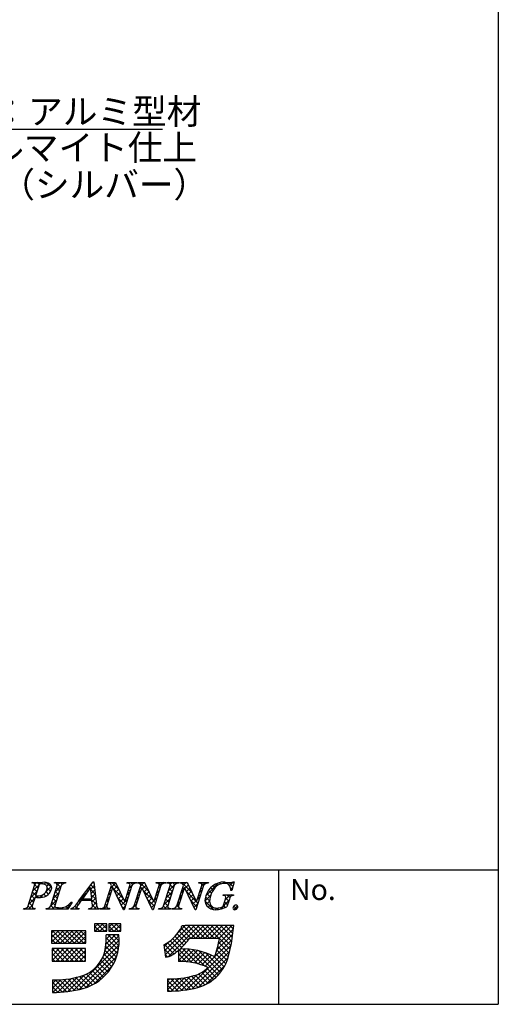
# Model space of a CAD drawing. Extents: x 289 to 569, y 0 to 192.
# Drawn here: x 524 to 569, y 0 to 93 of the extents above; entities that cross this region are included whole.
import ezdxf

# ---------------------------------------------------------------- set-up
doc = ezdxf.new("R2010")
doc.units = 0
doc.header["$MEASUREMENT"] = 0
for name, color, linetype in [('枠文字', 4, 'Continuous'), ('枠横ライン', 9, 'Continuous'), ('注釈', 2, 'Continuous')]:
    doc.layers.add(name, color=color, linetype=linetype)
doc.styles.get("Standard").update_dxf_attribs({"font": 'txt.shx', "bigfont": 'extfont.shx'})
doc.styles.add('角ゴ', font='txt.shx', dxfattribs={"bigfont": 'extfont.shx'})

msp = doc.modelspace()

# ---------------------------------------------------------------- linework, layer by layer
at = {"layer": '枠文字'}
for p, q in [((524.996, 11.387), (525.019, 11.46)), ((525.019, 11.46), (525.983, 11.46)), ((527.106, 11.387), (527.129, 11.46)), ((527.129, 11.46), (528.192, 11.46)), ((528.192, 11.46), (528.168, 11.387)), ((529.396, 9.671), (530.762, 11.514)), ((530.762, 11.514), (530.839, 11.514)), ((530.839, 11.514), (531.087, 9.377)), ((531.883, 9.236), (532.504, 11.178)), ((532.201, 11.387), (532.224, 11.46)), ((532.224, 11.46), (532.878, 11.46)), ((532.504, 11.178), (532.486, 11.216)), ((532.878, 11.46), (533.753, 9.622)), ((533.956, 11.387), (533.979, 11.46)), ((533.979, 11.46), (534.889, 11.46)), ((534.643, 9.236), (535.264, 11.178)), ((534.889, 11.46), (534.865, 11.387)), ((534.961, 11.387), (534.984, 11.46)), ((534.984, 11.46), (535.638, 11.46)), ((535.264, 11.178), (535.246, 11.216)), ((535.638, 11.46), (536.513, 9.622)), ((536.716, 11.387), (536.739, 11.46)), ((536.739, 11.46), (537.649, 11.46)), ((537.649, 11.46), (537.626, 11.387)), ((537.744, 11.387), (537.767, 11.46)), ((537.767, 11.46), (538.906, 11.46)), ((538.675, 9.236), (539.297, 11.178)), ((538.906, 11.46), (538.883, 11.387)), ((538.993, 11.387), (539.016, 11.46)), ((539.016, 11.46), (539.67, 11.46)), ((539.297, 11.178), (539.279, 11.216)), ((539.67, 11.46), (540.546, 9.622)), ((540.748, 11.387), (540.771, 11.46)), ((540.771, 11.46), (541.681, 11.46)), ((541.681, 11.46), (541.657, 11.387)), ((544.102, 11.514), (543.877, 10.703)), ((544.022, 11.514), (544.102, 11.514)), ((524.624, 9.236), (525.238, 11.155)), ((525.625, 11.143), (525.321, 10.195)), ((526.753, 9.236), (527.367, 11.155)), ((527.757, 11.155), (527.143, 9.236)), ((530.525, 10.963), (529.749, 9.913)), ((530.631, 9.913), (530.525, 10.963)), ((532.61, 10.983), (532.051, 9.236)), ((532.618, 10.983), (532.61, 10.983)), ((533.633, 8.876), (532.618, 10.983)), ((534.42, 11.155), (533.691, 8.876)), ((533.761, 9.622), (534.252, 11.155)), ((535.37, 10.983), (534.811, 9.236)), ((535.378, 10.983), (535.37, 10.983)), ((536.393, 8.876), (535.378, 10.983)), ((537.18, 11.155), (536.451, 8.876)), ((536.521, 9.622), (537.012, 11.155)), ((537.43, 9.236), (538.044, 11.155)), ((538.434, 11.155), (537.82, 9.236)), ((539.403, 10.983), (538.843, 9.236)), ((539.41, 10.983), (539.403, 10.983)), ((540.425, 8.876), (539.41, 10.983)), ((541.212, 11.155), (540.483, 8.876)), ((540.554, 9.622), (541.044, 11.155)), ((543.049, 10.218), (543.072, 10.291)), ((543.072, 10.291), (544.047, 10.291)), ((543.877, 10.703), (543.79, 10.703)), ((544.047, 10.291), (544.024, 10.218)), ((525.276, 10.054), (525.014, 9.236)), ((525.321, 10.195), (525.505, 10.183)), ((528.772, 9.595), (528.375, 8.93)), ((528.676, 9.595), (528.772, 9.595)), ((530.634, 9.756), (529.633, 9.756)), ((529.749, 9.913), (530.631, 9.913)), ((530.669, 9.431), (530.634, 9.756)), ((533.753, 9.622), (533.761, 9.622)), ((536.513, 9.622), (536.521, 9.622)), ((540.546, 9.622), (540.554, 9.622)), ((543.093, 9.304), (543.275, 9.874)), ((543.646, 9.874), (543.414, 9.147)), ((524.19, 8.93), (524.213, 9.003)), ((525.252, 8.93), (524.19, 8.93)), ((525.276, 9.003), (525.252, 8.93)), ((526.319, 8.93), (526.342, 9.003)), ((528.375, 8.93), (526.319, 8.93)), ((528.666, 8.93), (528.689, 9.003)), ((529.422, 8.93), (528.666, 8.93)), ((529.446, 9.003), (529.422, 8.93)), ((530.332, 8.93), (530.355, 9.003)), ((531.307, 8.93), (530.332, 8.93)), ((531.33, 9.003), (531.307, 8.93)), ((531.414, 8.93), (531.437, 9.003)), ((532.324, 8.93), (531.414, 8.93)), ((532.347, 9.003), (532.324, 8.93)), ((533.691, 8.876), (533.633, 8.876)), ((534.174, 8.93), (534.198, 9.003)), ((535.084, 8.93), (534.174, 8.93)), ((535.107, 9.003), (535.084, 8.93)), ((536.451, 8.876), (536.393, 8.876)), ((536.958, 8.93), (536.981, 9.003)), ((538.097, 8.93), (536.958, 8.93)), ((538.12, 9.003), (538.097, 8.93)), ((538.206, 8.93), (538.23, 9.003)), ((539.116, 8.93), (538.206, 8.93)), ((539.14, 9.003), (539.116, 8.93)), ((540.483, 8.876), (540.425, 8.876)), ((530.908, 7.544), (530.908, 6.834)), ((532.052, 7.544), (530.908, 7.544)), ((532.052, 6.834), (532.052, 7.544)), ((533.393, 7.544), (532.249, 7.544)), ((532.249, 7.544), (532.249, 6.834)), ((533.393, 6.834), (533.393, 7.544)), ((526.847, 6.893), (526.847, 5.71)), ((530.08, 6.893), (526.847, 6.893)), ((530.08, 5.71), (530.08, 6.893)), ((530.908, 6.834), (532.052, 6.834)), ((532.249, 6.834), (533.393, 6.834)), ((539.466, 7.355), (539.15, 7.356)), ((543.398, 7.367), (539.466, 7.367)), ((539.466, 7.367), (539.466, 7.355)), ((544.064, 7.367), (543.398, 7.367)), ((543.985, 6.705), (544.064, 7.367)), ((526.847, 5.71), (530.08, 5.71)), ((533.196, 6.498), (532.013, 6.498)), ((539.875, 6.183), (542.711, 6.183)), ((530.041, 5.198), (526.886, 5.198)), ((526.886, 5.198), (526.886, 4.014)), ((530.041, 4.014), (530.041, 5.198)), ((537.446, 5.546), (537.621, 4.375)), ((538.835, 5.028), (538.835, 3.975)), ((526.886, 4.014), (530.041, 4.014)), ((526.925, 2.239), (526.925, 1.056)), ((537.806, 2.357), (537.806, 1.174))]:
    msp.add_line(p, q, dxfattribs=at)
at = {"layer": '枠文字', "linetype": 'Continuous'}
for p, q in [((525.066, 11.404), (525.017, 11.452)), ((525.082, 10.666), (525.876, 11.46)), ((525.245, 11.271), (525.434, 11.46)), ((525.553, 10.917), (525.252, 11.218)), ((525.666, 11.245), (525.451, 11.46)), ((526.05, 11.303), (525.893, 11.46)), ((526.141, 11.283), (526.301, 11.443)), ((526.851, 10.944), (526.367, 11.428)), ((526.395, 11.095), (526.625, 11.326)), ((527.145, 11.403), (527.202, 11.46)), ((527.308, 11.371), (527.219, 11.46)), ((527.701, 10.978), (527.342, 11.337)), ((527.378, 11.195), (527.644, 11.46)), ((527.85, 11.271), (527.661, 11.46)), ((527.979, 11.353), (528.086, 11.46)), ((528.17, 11.393), (528.103, 11.46)), ((530.916, 10.857), (530.548, 11.225)), ((530.679, 11.402), (530.791, 11.514)), ((530.858, 11.357), (530.736, 11.479)), ((532.384, 11.339), (532.505, 11.46)), ((532.429, 10.942), (532.901, 11.413)), ((533.202, 10.781), (532.522, 11.46)), ((534.168, 11.355), (534.273, 11.46)), ((534.178, 10.923), (534.447, 11.192)), ((534.5, 11.25), (534.29, 11.46)), ((534.536, 11.281), (534.715, 11.46)), ((534.806, 11.386), (534.732, 11.46)), ((535.072, 11.375), (535.157, 11.46)), ((536.06, 10.574), (535.174, 11.46)), ((535.24, 11.101), (535.599, 11.46)), ((535.439, 10.858), (535.768, 11.187)), ((535.659, 11.417), (535.616, 11.46)), ((536.845, 11.381), (536.925, 11.46)), ((537.208, 11.194), (536.942, 11.46)), ((536.989, 11.083), (537.367, 11.46)), ((537.474, 11.37), (537.384, 11.46)), ((537.748, 11.4), (537.809, 11.46)), ((537.915, 11.371), (537.826, 11.46)), ((537.883, 10.651), (538.693, 11.46)), ((538.052, 11.261), (538.251, 11.46)), ((538.361, 10.925), (538.058, 11.228)), ((538.496, 11.232), (538.268, 11.46)), ((538.788, 11.382), (538.709, 11.46)), ((539.059, 11.385), (539.134, 11.46)), ((540.143, 10.469), (539.151, 11.46)), ((539.296, 11.18), (539.576, 11.46)), ((539.453, 10.895), (539.783, 11.224)), ((539.74, 11.313), (539.593, 11.46)), ((540.83, 11.388), (540.902, 11.46)), ((541.217, 11.162), (540.919, 11.46)), ((541.048, 11.164), (541.344, 11.46)), ((541.464, 11.357), (541.361, 11.46)), ((541.441, 10.231), (542.619, 11.409)), ((542.533, 11.172), (542.392, 11.313)), ((542.833, 11.314), (542.709, 11.438)), ((543.003, 11.351), (543.165, 11.513)), ((543.223, 11.366), (543.081, 11.508)), ((543.424, 11.33), (543.539, 11.445)), ((543.975, 11.056), (543.587, 11.444)), ((543.672, 11.136), (544.05, 11.514)), ((544.071, 11.402), (543.974, 11.499)), ((524.874, 10.016), (525.448, 10.59)), ((525.338, 10.247), (525.043, 10.543)), ((525.445, 10.582), (525.15, 10.878)), ((525.766, 10.024), (526.075, 10.333)), ((526.304, 10.166), (526.11, 10.359)), ((526.276, 10.534), (526.831, 11.089)), ((526.554, 10.358), (526.316, 10.596)), ((526.74, 10.613), (526.42, 10.933)), ((526.44, 10.257), (526.637, 10.453)), ((526.965, 9.897), (527.539, 10.471)), ((527.38, 9.974), (527.084, 10.269)), ((527.173, 10.547), (527.747, 11.121)), ((527.487, 10.309), (527.191, 10.604)), ((527.594, 10.643), (527.298, 10.939)), ((529.413, 9.694), (530.081, 10.362)), ((530.083, 10.364), (529.984, 10.463)), ((530.271, 10.618), (530.172, 10.717)), ((530.458, 10.872), (530.36, 10.971)), ((530.54, 10.82), (530.88, 11.161)), ((530.974, 10.357), (530.543, 10.788)), ((530.58, 10.419), (530.926, 10.765)), ((531.032, 9.857), (530.593, 10.296)), ((530.621, 10.018), (530.972, 10.369)), ((532.221, 10.292), (532.469, 10.539)), ((532.383, 10.273), (532.256, 10.401)), ((532.491, 10.608), (532.363, 10.736)), ((532.598, 10.943), (532.47, 11.07)), ((533.603, 9.937), (532.675, 10.866)), ((532.714, 10.785), (533.043, 11.114)), ((532.857, 10.486), (533.186, 10.815)), ((533.001, 10.188), (533.328, 10.515)), ((533.97, 10.273), (534.218, 10.521)), ((534.141, 10.283), (534.014, 10.41)), ((534.249, 10.618), (534.121, 10.745)), ((534.356, 10.953), (534.228, 11.08)), ((535.117, 10.191), (534.99, 10.319)), ((535.032, 10.451), (535.28, 10.699)), ((535.224, 10.526), (535.097, 10.653)), ((535.331, 10.861), (535.204, 10.988)), ((536.461, 9.731), (535.535, 10.657)), ((535.582, 10.56), (535.911, 10.888)), ((535.726, 10.261), (536.053, 10.589)), ((535.87, 9.963), (536.196, 10.289)), ((536.875, 10.201), (536.748, 10.328)), ((536.781, 10.433), (537.029, 10.68)), ((536.982, 10.536), (536.855, 10.663)), ((537.089, 10.87), (536.962, 10.998)), ((537.675, 10.001), (538.249, 10.574)), ((538.147, 10.255), (537.851, 10.551)), ((538.254, 10.59), (537.958, 10.885)), ((539.136, 10.149), (539.009, 10.277)), ((539.091, 10.533), (539.339, 10.78)), ((539.244, 10.484), (539.116, 10.612)), ((539.351, 10.819), (539.223, 10.946)), ((539.597, 10.596), (539.925, 10.925)), ((540.545, 9.625), (539.618, 10.551)), ((539.74, 10.298), (540.068, 10.626)), ((539.884, 10), (540.211, 10.326)), ((540.894, 10.159), (540.767, 10.287)), ((540.839, 10.513), (541.086, 10.76)), ((541.001, 10.494), (540.874, 10.621)), ((541.108, 10.829), (540.981, 10.956)), ((541.839, 10.098), (541.518, 10.419)), ((541.956, 10.423), (541.681, 10.699)), ((542.111, 10.71), (541.881, 10.94)), ((542.3, 10.963), (542.118, 11.145)), ((543.188, 10.211), (543.268, 10.291)), ((543.267, 9.847), (543.71, 10.291)), ((543.687, 10.018), (543.414, 10.291)), ((543.879, 10.71), (543.781, 10.808)), ((543.782, 10.804), (543.953, 10.975)), ((543.937, 10.21), (543.856, 10.291)), ((524.666, 9.366), (525.24, 9.94)), ((525.017, 9.243), (524.721, 9.538)), ((525.124, 9.578), (524.828, 9.873)), ((525.231, 9.912), (524.936, 10.208)), ((525.347, 10.047), (525.485, 10.185)), ((525.55, 10.035), (525.395, 10.19)), ((525.981, 10.046), (525.817, 10.21)), ((526.757, 9.247), (527.331, 9.821)), ((527.165, 9.304), (526.87, 9.6)), ((527.272, 9.639), (526.977, 9.934)), ((528.207, 8.93), (528.624, 9.346)), ((528.558, 9.237), (528.453, 9.342)), ((528.724, 9.514), (528.662, 9.575)), ((529.347, 9.332), (529.23, 9.449)), ((529.524, 9.597), (529.419, 9.702)), ((529.807, 9.756), (529.607, 9.956)), ((529.895, 10.11), (529.795, 10.209)), ((529.917, 9.756), (530.074, 9.913)), ((530.249, 9.756), (530.092, 9.913)), ((530.359, 9.756), (530.516, 9.913)), ((531.089, 9.357), (530.534, 9.913)), ((530.651, 9.605), (531.018, 9.973)), ((530.711, 9.224), (531.064, 9.577)), ((532.062, 9.269), (531.935, 9.396)), ((532.013, 9.642), (532.261, 9.89)), ((532.169, 9.604), (532.042, 9.731)), ((532.276, 9.938), (532.149, 10.066)), ((533.82, 9.278), (533.086, 10.013)), ((533.145, 9.89), (533.471, 10.216)), ((533.289, 9.592), (533.613, 9.916)), ((533.432, 9.294), (533.76, 9.622)), ((533.762, 9.623), (534.01, 9.871)), ((533.927, 9.613), (533.8, 9.741)), ((534.034, 9.948), (533.907, 10.076)), ((534.395, 8.93), (534.864, 9.399)), ((534.799, 9.183), (534.668, 9.314)), ((534.903, 9.522), (534.776, 9.649)), ((534.824, 9.802), (535.072, 10.049)), ((535.01, 9.856), (534.883, 9.984)), ((536.554, 9.196), (535.947, 9.804)), ((536.013, 9.665), (536.338, 9.99)), ((536.157, 9.367), (536.481, 9.69)), ((536.301, 9.068), (536.613, 9.38)), ((536.661, 9.531), (536.533, 9.659)), ((536.573, 9.782), (536.821, 10.03)), ((536.768, 9.866), (536.641, 9.994)), ((537.467, 9.351), (538.041, 9.925)), ((537.825, 9.251), (537.53, 9.546)), ((537.932, 9.586), (537.637, 9.881)), ((538.039, 9.92), (537.744, 10.216)), ((538.674, 9.232), (538.922, 9.479)), ((538.922, 9.48), (538.794, 9.607)), ((538.883, 9.882), (539.13, 10.13)), ((539.029, 9.815), (538.902, 9.942)), ((540.028, 9.702), (540.353, 10.027)), ((540.573, 9.155), (540.029, 9.698)), ((540.171, 9.403), (540.496, 9.728)), ((540.315, 9.105), (540.67, 9.46)), ((540.68, 9.49), (540.548, 9.622)), ((540.632, 9.864), (540.878, 10.11)), ((540.787, 9.825), (540.66, 9.952)), ((542.16, 8.893), (541.338, 9.716)), ((541.34, 9.688), (541.879, 10.227)), ((541.783, 9.712), (541.391, 10.104)), ((541.442, 9.348), (541.783, 9.689)), ((541.649, 9.113), (541.873, 9.337)), ((542.8, 8.938), (543.605, 9.743)), ((543.477, 9.344), (543.196, 9.625)), ((543.584, 9.679), (543.3, 9.963)), ((524.23, 8.93), (524.298, 8.998)), ((524.446, 8.93), (524.368, 9.008)), ((524.888, 8.93), (524.611, 9.206)), ((524.672, 8.93), (525.032, 9.29)), ((525.114, 8.93), (525.166, 8.982)), ((525.272, 8.988), (525.263, 8.997)), ((526.44, 8.93), (526.526, 9.017)), ((526.655, 8.93), (526.557, 9.029)), ((527.097, 8.93), (526.763, 9.265)), ((526.882, 8.93), (527.141, 9.189)), ((527.324, 8.93), (527.479, 9.086)), ((527.539, 8.93), (527.381, 9.089)), ((527.766, 8.93), (527.922, 9.087)), ((527.981, 8.93), (527.838, 9.073)), ((528.393, 8.96), (528.183, 9.17)), ((528.674, 8.955), (528.731, 9.011)), ((528.865, 8.93), (528.772, 9.023)), ((529.307, 8.93), (529.031, 9.206)), ((529.091, 8.93), (529.236, 9.075)), ((530.417, 8.93), (530.483, 8.996)), ((530.633, 8.93), (530.547, 9.016)), ((531.075, 8.93), (530.716, 9.289)), ((530.859, 8.93), (531.124, 9.194)), ((531.301, 8.93), (531.31, 8.939)), ((531.517, 8.93), (531.446, 9.001)), ((531.743, 8.93), (532.053, 9.24)), ((531.959, 8.93), (531.789, 9.1)), ((532.185, 8.93), (532.258, 9.003)), ((532.343, 8.988), (532.33, 9.001)), ((533.713, 8.944), (533.497, 9.16)), ((533.576, 8.995), (533.802, 9.221)), ((534.61, 8.93), (534.487, 9.053)), ((534.837, 8.93), (534.929, 9.023)), ((535.052, 8.93), (534.972, 9.011)), ((536.432, 8.876), (536.358, 8.951)), ((537.046, 8.93), (537.113, 8.997)), ((537.262, 8.93), (537.181, 9.011)), ((537.704, 8.93), (537.42, 9.214)), ((537.488, 8.93), (537.833, 9.275)), ((537.93, 8.93), (538.006, 9.006)), ((538.109, 8.967), (538.076, 9)), ((538.372, 8.93), (538.468, 9.026)), ((538.588, 8.93), (538.484, 9.034)), ((538.841, 9.119), (538.687, 9.273)), ((538.814, 8.93), (538.922, 9.038)), ((539.03, 8.93), (538.921, 9.039)), ((541.933, 8.956), (542.095, 9.118)), ((542.297, 8.878), (542.452, 9.033)), ((542.595, 8.901), (542.462, 9.033)), ((542.959, 8.978), (542.848, 9.09)), ((543.288, 9.092), (543.091, 9.289)), ((544.323, 8.94), (544.058, 9.205)), ((544.076, 8.888), (544.426, 9.239)), ((530.908, 7.212), (531.241, 7.544)), ((530.973, 6.834), (531.683, 7.544)), ((531.845, 6.834), (531.135, 7.544)), ((531.415, 6.834), (532.052, 7.472)), ((532.052, 7.069), (531.577, 7.544)), ((532.052, 7.511), (532.019, 7.544)), ((532.249, 7.227), (532.566, 7.544)), ((532.299, 6.834), (533.008, 7.544)), ((533.171, 6.834), (532.461, 7.544)), ((532.741, 6.834), (533.393, 7.487)), ((533.393, 7.053), (532.903, 7.544)), ((533.393, 7.495), (533.345, 7.544)), ((526.847, 6.686), (527.055, 6.893)), ((526.847, 6.244), (527.497, 6.893)), ((526.847, 5.802), (527.939, 6.893)), ((527.666, 5.71), (526.847, 6.528)), ((528.108, 5.71), (526.924, 6.893)), ((527.197, 5.71), (528.38, 6.893)), ((528.55, 5.71), (527.366, 6.893)), ((527.639, 5.71), (528.822, 6.893)), ((528.992, 5.71), (527.808, 6.893)), ((528.081, 5.71), (529.264, 6.893)), ((529.434, 5.71), (528.25, 6.893)), ((528.523, 5.71), (529.706, 6.893)), ((529.876, 5.71), (528.692, 6.893)), ((528.965, 5.71), (530.08, 6.825)), ((530.08, 5.947), (529.134, 6.893)), ((530.08, 6.389), (529.576, 6.893)), ((530.08, 6.831), (530.018, 6.893)), ((531.403, 6.834), (530.908, 7.329)), ((530.961, 6.834), (530.908, 6.887)), ((531.857, 6.834), (532.052, 7.03)), ((532.729, 6.834), (532.249, 7.314)), ((532.287, 6.834), (532.249, 6.872)), ((533.183, 6.834), (533.393, 7.045)), ((537.529, 4.993), (539.902, 7.367)), ((537.586, 4.609), (540.344, 7.367)), ((537.853, 4.433), (540.786, 7.367)), ((539.555, 5.753), (538.716, 6.592)), ((538.816, 6.723), (539.449, 7.355)), ((539.748, 6.002), (538.904, 6.846)), ((540.009, 6.183), (539.076, 7.116)), ((540.451, 6.183), (539.279, 7.355)), ((540.893, 6.183), (539.709, 7.367)), ((540.045, 6.183), (541.228, 7.367)), ((541.335, 6.183), (540.151, 7.367)), ((540.487, 6.183), (541.67, 7.367)), ((541.777, 6.183), (540.593, 7.367)), ((540.929, 6.183), (542.112, 7.367)), ((542.219, 6.183), (541.035, 7.367)), ((541.371, 6.183), (542.554, 7.367)), ((542.661, 6.183), (541.477, 7.367)), ((541.813, 6.183), (542.996, 7.367)), ((543.801, 5.484), (541.919, 7.367)), ((542.254, 6.183), (543.438, 7.367)), ((543.871, 5.857), (542.361, 7.367)), ((542.47, 5.073), (543.972, 6.575)), ((542.615, 5.659), (544.029, 7.074)), ((542.696, 6.183), (543.88, 7.367)), ((543.93, 6.24), (542.803, 7.367)), ((543.978, 6.633), (543.245, 7.367)), ((544.024, 7.029), (543.687, 7.367)), ((527.224, 5.71), (526.847, 6.086)), ((529.407, 5.71), (530.08, 6.384)), ((529.849, 5.71), (530.08, 5.942)), ((531.742, 4.509), (533.231, 5.998)), ((531.922, 5.132), (533.206, 6.415)), ((531.979, 5.631), (532.847, 6.498)), ((533.073, 4.722), (531.991, 5.804)), ((532.006, 6.099), (532.405, 6.498)), ((533.154, 5.083), (532.01, 6.227)), ((533.209, 5.47), (532.181, 6.498)), ((533.231, 5.89), (532.623, 6.498)), ((533.212, 6.351), (533.065, 6.498)), ((537.471, 5.378), (537.968, 5.874)), ((538.395, 4.704), (537.515, 5.583)), ((538.655, 4.885), (537.791, 5.75)), ((540.091, 3.891), (538.048, 5.935)), ((539.131, 5.293), (538.287, 6.137)), ((539.349, 5.517), (538.51, 6.356)), ((541.369, 3.53), (543.904, 6.065)), ((543.635, 4.767), (542.636, 5.765)), ((543.723, 5.121), (542.704, 6.14)), ((526.886, 4.957), (527.127, 5.198)), ((526.886, 4.515), (527.569, 5.198)), ((526.886, 4.073), (528.011, 5.198)), ((528.036, 4.014), (526.886, 5.164)), ((527.594, 4.014), (526.886, 4.722)), ((527.269, 4.014), (528.453, 5.198)), ((528.478, 4.014), (527.294, 5.198)), ((527.711, 4.014), (528.894, 5.198)), ((528.92, 4.014), (527.736, 5.198)), ((528.153, 4.014), (529.336, 5.198)), ((529.362, 4.014), (528.178, 5.198)), ((528.595, 4.014), (529.778, 5.198)), ((529.804, 4.014), (528.62, 5.198)), ((528.903, 1.228), (533.215, 5.541)), ((529.037, 4.014), (530.041, 5.019)), ((530.041, 4.218), (529.062, 5.198)), ((529.455, 1.339), (533.144, 5.028)), ((530.041, 4.66), (529.504, 5.198)), ((530.041, 5.102), (529.946, 5.198)), ((532.702, 3.767), (531.801, 4.669)), ((532.845, 4.066), (531.898, 5.013)), ((532.969, 4.384), (531.958, 5.395)), ((538.116, 4.541), (537.505, 5.151)), ((538.835, 4.532), (539.464, 5.161)), ((538.835, 4.974), (539.019, 5.157)), ((538.835, 4.09), (539.881, 5.135)), ((539.585, 3.956), (538.835, 4.705)), ((539.165, 3.977), (540.274, 5.086)), ((540.656, 3.768), (539.261, 5.163)), ((539.585, 3.956), (540.646, 5.016)), ((539.587, 1.306), (543.81, 5.529)), ((541.314, 3.552), (539.718, 5.149)), ((539.98, 3.909), (540.999, 4.928)), ((540.122, 1.399), (543.685, 4.962)), ((542.6, 2.708), (540.213, 5.096)), ((540.354, 3.841), (541.337, 4.823)), ((540.709, 3.754), (541.659, 4.704)), ((542.803, 2.947), (540.76, 4.99)), ((542.989, 3.203), (541.386, 4.806)), ((543.307, 3.769), (542.361, 4.715)), ((543.437, 4.081), (542.464, 5.054)), ((543.544, 4.416), (542.556, 5.404)), ((527.152, 4.014), (526.886, 4.28)), ((529.479, 4.014), (530.041, 4.577)), ((529.921, 4.014), (530.041, 4.135)), ((530.06, 1.501), (532.984, 4.426)), ((532.176, 2.968), (531.346, 3.798)), ((532.367, 3.219), (531.522, 4.064)), ((532.543, 3.485), (531.674, 4.353)), ((537.798, 4.417), (537.583, 4.632)), ((539.12, 3.978), (538.835, 4.263)), ((540.691, 1.526), (543.53, 4.365)), ((541.047, 3.65), (541.967, 4.57)), ((543.158, 3.477), (542.157, 4.477)), ((530.995, 1.939), (530.138, 2.796)), ((531.261, 2.115), (530.424, 2.952)), ((531.512, 2.306), (530.687, 3.131)), ((530.86, 1.86), (532.626, 3.625)), ((531.748, 2.512), (530.928, 3.332)), ((531.969, 2.732), (531.147, 3.554)), ((541.619, 1.921), (540.739, 2.802)), ((541.89, 2.092), (541.03, 2.953)), ((542.144, 2.281), (541.294, 3.13)), ((541.42, 1.813), (543.243, 3.636)), ((542.38, 2.486), (541.533, 3.333)), ((526.925, 1.461), (527.717, 2.252)), ((526.925, 1.903), (527.258, 2.235)), ((527.862, 1.095), (526.925, 2.031)), ((526.963, 1.056), (528.205, 2.298)), ((528.263, 1.135), (527.163, 2.235)), ((527.415, 1.067), (528.729, 2.381)), ((528.653, 1.187), (527.595, 2.245)), ((527.887, 1.097), (529.302, 2.512)), ((529.031, 1.251), (528.006, 2.276)), ((528.382, 1.149), (529.942, 2.71)), ((529.398, 1.326), (528.399, 2.325)), ((529.755, 1.411), (528.776, 2.39)), ((530.095, 1.513), (529.138, 2.47)), ((530.413, 1.637), (529.487, 2.563)), ((530.712, 1.78), (529.826, 2.666)), ((537.806, 1.293), (538.896, 2.383)), ((537.806, 1.735), (538.424, 2.353)), ((537.806, 2.177), (537.98, 2.351)), ((538.791, 1.214), (537.806, 2.199)), ((539.193, 1.254), (538.098, 2.349)), ((538.134, 1.179), (539.402, 2.447)), ((539.583, 1.306), (538.532, 2.357)), ((538.597, 1.2), (539.953, 2.556)), ((539.962, 1.369), (538.943, 2.387)), ((539.08, 1.241), (540.572, 2.733)), ((540.331, 1.442), (539.336, 2.437)), ((540.689, 1.526), (539.711, 2.503)), ((541.02, 1.636), (540.071, 2.585)), ((541.33, 1.769), (540.418, 2.68)), ((527.446, 1.068), (526.925, 1.589)), ((527.016, 1.057), (526.925, 1.147)), ((538.376, 1.187), (537.806, 1.757)), ((537.946, 1.175), (537.806, 1.315))]:
    msp.add_line(p, q, dxfattribs=at)
at = {"layer": '枠文字'}
for centre, radius, start, end in [((525.071, 11.223), 0.181, 337.612, 114.631), ((525.821, 11.123), 0.198, 81.842, 174.332), ((525.871, 10.299), 1.021, 70.875, 91.219), ((526.083, 10.339), 1.126, 58.308, 95.116), ((526.102, 10.955), 0.325, 21.154, 71.439), ((526.444, 10.96), 0.407, 336.023, 55.624), ((527.194, 11.223), 0.186, 338.326, 118.294), ((528.152, 10.937), 0.451, 87.935, 151.141), ((532.224, 11.103), 0.285, 23.197, 94.591), ((533.999, 10.969), 0.421, 58.69, 95.944), ((534.109, 11.217), 0.156, 336.441, 45.753), ((534.847, 10.88), 0.508, 87.917, 147.286), ((534.984, 11.102), 0.286, 23.301, 94.487), ((536.759, 10.969), 0.42, 58.682, 95.937), ((536.869, 11.217), 0.156, 336.489, 45.801), ((537.607, 10.88), 0.508, 87.917, 147.286), ((537.789, 10.964), 0.425, 58.833, 96.087), ((537.903, 11.217), 0.155, 336.347, 46.285), ((538.864, 10.876), 0.512, 87.843, 146.998), ((539.016, 11.102), 0.286, 23.331, 94.518), ((540.791, 10.969), 0.421, 58.703, 95.957), ((540.901, 11.217), 0.156, 336.462, 45.774), ((541.639, 10.88), 0.508, 87.917, 147.286), ((543.25, 9.6), 1.916, 92.616, 162.136), ((543.152, 10.25), 1.111, 90.028, 141.185), ((543.228, 10.825), 0.541, 30.06, 98.116), ((543.592, 12.798), 1.354, 251.484, 288.516), ((525.59, 11.019), 0.84, 264.176, 342.356), ((525.76, 11.133), 1.109, 261.841, 342.252), ((525.866, 10.943), 0.554, 341.186, 13.514), ((543.93, 9.539), 2.164, 139.423, 163.4), ((542.799, 10.676), 0.991, 1.606, 25.129), ((525.608, 12.958), 2.923, 263.472, 269.887), ((527.698, 10.232), 1.167, 259.094, 326.941), ((523.6, 13.852), 7.147, 319.382, 324.194), ((545.894, -1.526), 19.791, 145.248, 147.31), ((530.433, 9.274), 0.283, 254.047, 33.553), ((531.814, 9.424), 0.728, 183.692, 211.74), ((542.28, 9.783), 0.945, 154.69, 215.342), ((542.414, 9.664), 0.632, 179.293, 274.483), ((543.328, 9.684), 1.545, 162.175, 180.471), ((543.103, 9.931), 0.293, 50.285, 100.57), ((542.859, 10.037), 0.447, 338.623, 15.431), ((544.015, 9.849), 0.369, 88.577, 176.178), ((544.304, 8.988), 0.329, 93.891, 161.108), ((544.291, 9.16), 0.156, 335.242, 93.282), ((524.277, 9.369), 0.371, 260.041, 339.034), ((525.187, 9.167), 0.186, 158.326, 298.294), ((526.407, 9.368), 0.371, 259.919, 339.115), ((527.228, 9.207), 0.0893, 161.037, 261.355), ((527.453, 9.976), 0.89, 254.445, 271.602), ((528.596, 9.548), 0.553, 279.73, 320.99), ((529.368, 9.118), 0.139, 160.947, 303.962), ((531.312, 9.2), 0.198, 233.498, 275.201), ((531.52, 9.388), 0.394, 257.884, 337.282), ((532.193, 9.173), 0.155, 156.103, 225.832), ((532.303, 9.416), 0.416, 238.468, 276.169), ((534.28, 9.387), 0.393, 257.92, 337.319), ((534.954, 9.173), 0.155, 156.242, 225.762), ((535.063, 9.416), 0.416, 238.463, 276.164), ((537.065, 9.39), 0.396, 257.721, 337.12), ((537.961, 9.174), 0.155, 156.347, 226.285), ((538.075, 9.426), 0.425, 238.832, 276.086), ((538.312, 9.387), 0.393, 257.902, 337.3), ((538.987, 9.174), 0.156, 156.649, 225.751), ((539.096, 9.421), 0.421, 238.689, 275.944), ((542.358, 10.055), 1.179, 223.965, 270.306), ((542.174, 11.779), 2.909, 273.742, 295.222), ((542.488, 10.2), 1.166, 268.804, 291.874), ((542.875, 9.332), 0.22, 282.47, 352.825), ((544.135, 9.031), 0.155, 155.953, 272.424), ((544.131, 9.194), 0.318, 271.836, 341.774), ((535.538, 9.152), 4.08, 297.878, 328.856), ((538.497, 7.426), 0.657, 324.192, 353.819), ((531.433, 7.976), 12.617, 344.6, 354.22), ((528.559, 5.926), 4.672, 285.819, 7.036), ((520.824, 6.501), 11.189, 353.797, 359.984), ((535.233, 9.31), 5.597, 312.074, 326.037), ((533.338, 7.637), 9.485, 340.188, 351.181), ((528.731, 5.72), 3.244, 283.956, 352.432), ((536.106, 8.274), 4.241, 300.198, 310.046), ((539.29, -1.171), 6.334, 62.024, 92.777), ((537.287, 6.195), 1.851, 280.416, 300.988), ((539.053, -2.23), 6.209, 65.542, 92.009), ((539.541, 5.515), 4.151, 285.91, 347.628), ((539.57, 5.41), 2.858, 284.487, 315.915), ((527.189, 10.441), 8.205, 268.157, 286.453), ((538.171, 10.102), 7.753, 267.299, 285.823), ((526.921, 12.552), 11.496, 270.021, 284.669), ((537.82, 13.082), 11.907, 269.93, 283.893)]:
    msp.add_arc(centre, radius, start, end, dxfattribs=at)
at = {"layer": '枠横ライン'}
for p, q in [((569.074, 191.752), (569.074, -0.065)), ((569.074, 12.617), (288.85, 12.617)), ((548.327, -0.065), (548.327, 12.617)), ((288.85, -0.065), (569.074, -0.065))]:
    msp.add_line(p, q, dxfattribs=at)
at = {"layer": '注釈'}
msp.add_line((513.507, 82.624), (537.337, 82.624), dxfattribs=at)

# ---------------------------------------------------------------- texts
at = {"layer": '枠文字'}
msp.add_text('No.', height=1.9679, dxfattribs=at).set_placement((549.391, 9.795))
at = {"layer": '注釈', "color": 2, "linetype": 'Continuous', "style": '角ゴ'}
for s, p in [('本体：アルミ型材', (514.805, 83.109)), ('アルマイト仕上', (517.671, 79.699)), ('（シルバー）', (521.995, 76.199))]:
    msp.add_text(s, height=2.4, dxfattribs=at).set_placement(p)

doc.saveas('drawing.dxf')
